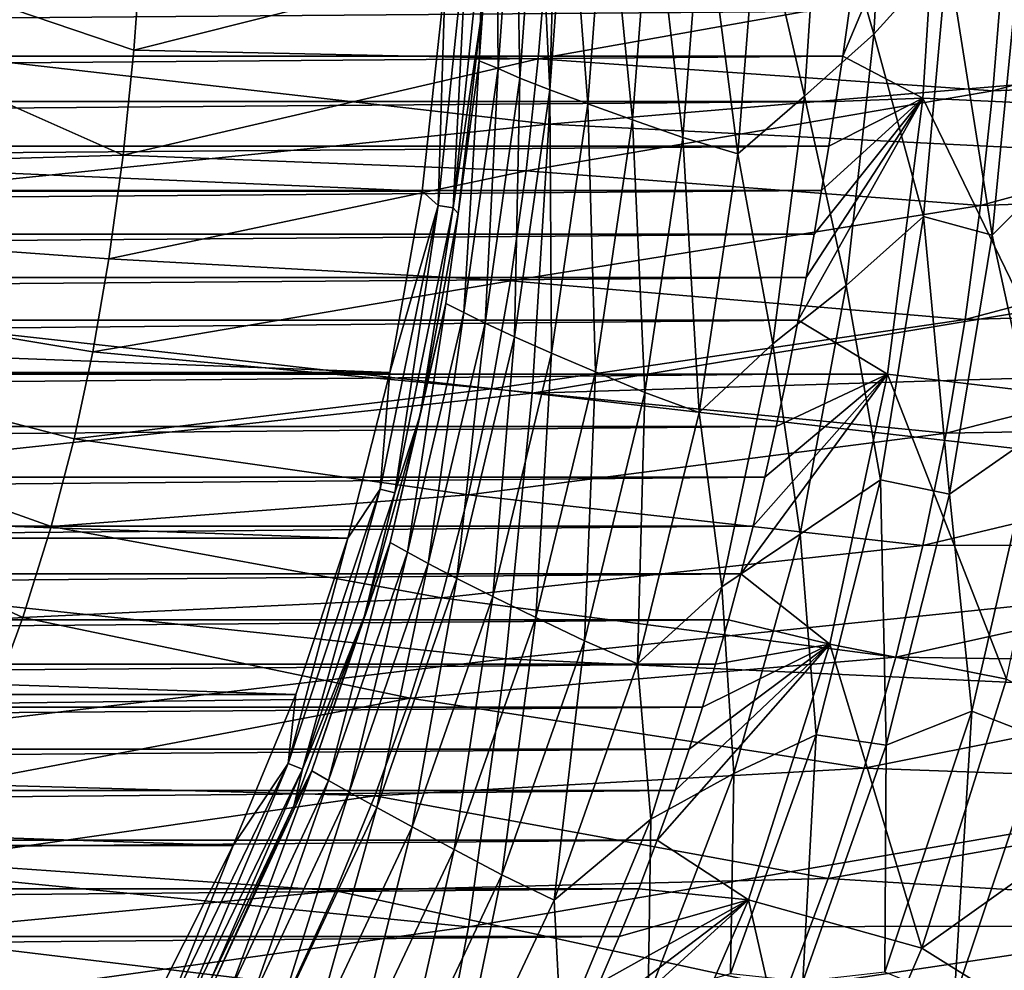
# Model space of a CAD drawing. Units: millimetres. Extents: x -181 to 181, y -444 to 16.
# Drawn here: x 95 to 141, y -316 to -271 of the extents above; entities that cross this region are included whole.
import ezdxf

# ---------------------------------------------------------------- set-up
doc = ezdxf.new("R2010")
doc.units = ezdxf.units.MM
doc.header["$LTSCALE"] = 33.466884
for name, color, linetype in [('1', 7, 'CONTINUOUS'), ('123', 7, 'CONTINUOUS'), ('38', 7, 'CONTINUOUS'), ('39', 7, 'CONTINUOUS'), ('4', 7, 'CONTINUOUS'), ('40', 7, 'CONTINUOUS'), ('41', 7, 'CONTINUOUS'), ('9', 7, 'CONTINUOUS')]:
    doc.layers.add(name, color=color, linetype=linetype)

msp = doc.modelspace()

# ---------------------------------------------------------------- linework, layer by layer
at = {"layer": '1', "linetype": 'Continuous'}
for points in [[(51.174, -278.693, 24.517), (51.264, -255.726, 24.553), (99.738, -277.28, 23.588), (51.174, -278.693, 24.517)], [(99.738, -277.28, 23.588), (51.264, -255.726, 24.553), (100.25, -272.337, 23.613), (99.738, -277.28, 23.588)], [(100.25, -272.337, 23.613), (51.264, -255.726, 24.553), (100.669, -266.582, 23.639), (100.25, -272.337, 23.613)], [(99.068, -282.163, 23.562), (51.174, -278.693, 24.517), (99.738, -277.28, 23.588), (99.068, -282.163, 23.562)], [(50.476, -301.946, 24.335), (51.174, -278.693, 24.517), (95.022, -299.051, 23.476), (50.476, -301.946, 24.335)], [(95.022, -299.051, 23.476), (51.174, -278.693, 24.517), (96.358, -294.775, 23.496), (95.022, -299.051, 23.476)], [(96.358, -294.775, 23.496), (51.174, -278.693, 24.517), (97.435, -290.635, 23.517), (96.358, -294.775, 23.496)], [(97.435, -290.635, 23.517), (51.174, -278.693, 24.517), (98.308, -286.545, 23.539), (97.435, -290.635, 23.517)], [(98.308, -286.545, 23.539), (51.174, -278.693, 24.517), (99.068, -282.163, 23.562), (98.308, -286.545, 23.539)], [(93.518, -303.087, 23.459), (50.476, -301.946, 24.335), (95.022, -299.051, 23.476), (93.518, -303.087, 23.459)]]:
    msp.add_3dface(points, dxfattribs=at)
at = {"layer": '123', "linetype": 'Continuous'}
for points in [[(-133.636, -272.624, 12.888), (133.944, -270.493, 12.907), (-133.944, -270.493, 12.907), (-133.636, -272.624, 12.888)], [(133.636, -272.624, 12.888), (133.944, -270.493, 12.907), (-133.636, -272.624, 12.888), (133.636, -272.624, 12.888)], [(-133.315, -274.751, 12.871), (133.636, -272.624, 12.888), (-133.636, -272.624, 12.888), (-133.315, -274.751, 12.871)], [(133.315, -274.751, 12.871), (133.636, -272.624, 12.888), (-133.315, -274.751, 12.871), (133.315, -274.751, 12.871)], [(-132.982, -276.861, 12.855), (133.315, -274.751, 12.871), (-133.315, -274.751, 12.871), (-132.982, -276.861, 12.855)], [(132.982, -276.861, 12.855), (133.315, -274.751, 12.871), (-132.982, -276.861, 12.855), (132.982, -276.861, 12.855)], [(-132.639, -278.942, 12.842), (132.982, -276.861, 12.855), (-132.982, -276.861, 12.855), (-132.639, -278.942, 12.842)], [(132.639, -278.942, 12.842), (132.982, -276.861, 12.855), (-132.639, -278.942, 12.842), (132.639, -278.942, 12.842)], [(-132.286, -280.997, 12.83), (132.639, -278.942, 12.842), (-132.639, -278.942, 12.842), (-132.286, -280.997, 12.83)], [(132.286, -280.997, 12.83), (132.639, -278.942, 12.842), (-132.286, -280.997, 12.83), (132.286, -280.997, 12.83)], [(-131.92, -283.036, 12.821), (132.286, -280.997, 12.83), (-132.286, -280.997, 12.83), (-131.92, -283.036, 12.821)], [(131.92, -283.036, 12.821), (132.286, -280.997, 12.83), (-131.92, -283.036, 12.821), (131.92, -283.036, 12.821)], [(-131.542, -285.046, 12.813), (131.92, -283.036, 12.821), (-131.92, -283.036, 12.821), (-131.542, -285.046, 12.813)], [(131.542, -285.046, 12.813), (131.92, -283.036, 12.821), (-131.542, -285.046, 12.813), (131.542, -285.046, 12.813)], [(-131.032, -287.6, 12.805), (131.542, -285.046, 12.813), (-131.542, -285.046, 12.813), (-131.032, -287.6, 12.805)], [(131.032, -287.6, 12.805), (131.542, -285.046, 12.813), (-131.032, -287.6, 12.805), (131.032, -287.6, 12.805)], [(-130.505, -290.067, 12.8), (131.032, -287.6, 12.805), (-131.032, -287.6, 12.805), (-130.505, -290.067, 12.8)], [(130.505, -290.067, 12.8), (131.032, -287.6, 12.805), (-130.505, -290.067, 12.8), (130.505, -290.067, 12.8)], [(-129.966, -292.449, 12.798), (130.505, -290.067, 12.8), (-130.505, -290.067, 12.8), (-129.966, -292.449, 12.798)], [(129.966, -292.449, 12.798), (130.505, -290.067, 12.8), (-129.966, -292.449, 12.798), (129.966, -292.449, 12.798)], [(-129.413, -294.755, 12.798), (129.966, -292.449, 12.798), (-129.966, -292.449, 12.798), (-129.413, -294.755, 12.798)], [(129.413, -294.755, 12.798), (129.966, -292.449, 12.798), (-129.413, -294.755, 12.798), (129.413, -294.755, 12.798)], [(-128.842, -296.992, 12.8), (129.413, -294.755, 12.798), (-129.413, -294.755, 12.798), (-128.842, -296.992, 12.8)], [(128.842, -296.992, 12.8), (129.413, -294.755, 12.798), (-128.842, -296.992, 12.8), (128.842, -296.992, 12.8)], [(-128.25, -299.164, 12.802), (128.842, -296.992, 12.8), (-128.842, -296.992, 12.8), (-128.25, -299.164, 12.802)], [(128.25, -299.164, 12.802), (128.842, -296.992, 12.8), (-128.25, -299.164, 12.802), (128.25, -299.164, 12.802)], [(-127.648, -301.256, 12.806), (128.25, -299.164, 12.802), (-128.25, -299.164, 12.802), (-127.648, -301.256, 12.806)], [(127.648, -301.256, 12.806), (128.25, -299.164, 12.802), (-127.648, -301.256, 12.806), (127.648, -301.256, 12.806)], [(-127.034, -303.282, 12.811), (127.648, -301.256, 12.806), (-127.648, -301.256, 12.806), (-127.034, -303.282, 12.811)], [(127.034, -303.282, 12.811), (127.648, -301.256, 12.806), (-127.034, -303.282, 12.811), (127.034, -303.282, 12.811)], [(-126.401, -305.258, 12.817), (127.034, -303.282, 12.811), (-127.034, -303.282, 12.811), (-126.401, -305.258, 12.817)], [(126.401, -305.258, 12.817), (127.034, -303.282, 12.811), (-126.401, -305.258, 12.817), (126.401, -305.258, 12.817)], [(-125.744, -307.196, 12.822), (126.401, -305.258, 12.817), (-126.401, -305.258, 12.817), (-125.744, -307.196, 12.822)], [(125.744, -307.196, 12.822), (126.401, -305.258, 12.817), (-125.744, -307.196, 12.822), (125.744, -307.196, 12.822)], [(-124.903, -309.542, 12.831), (125.744, -307.196, 12.822), (-125.744, -307.196, 12.822), (-124.903, -309.542, 12.831)], [(124.903, -309.542, 12.831), (125.744, -307.196, 12.822), (-124.903, -309.542, 12.831), (124.903, -309.542, 12.831)], [(-124.031, -311.827, 12.839), (124.903, -309.542, 12.831), (-124.903, -309.542, 12.831), (-124.031, -311.827, 12.839)], [(124.031, -311.827, 12.839), (124.903, -309.542, 12.831), (-124.031, -311.827, 12.839), (124.031, -311.827, 12.839)], [(-123.115, -314.079, 12.847), (124.031, -311.827, 12.839), (-124.031, -311.827, 12.839), (-123.115, -314.079, 12.847)], [(123.115, -314.079, 12.847), (124.031, -311.827, 12.839), (-123.115, -314.079, 12.847), (123.115, -314.079, 12.847)], [(-122.164, -316.278, 12.854), (123.115, -314.079, 12.847), (-123.115, -314.079, 12.847), (-122.164, -316.278, 12.854)], [(122.164, -316.278, 12.854), (123.115, -314.079, 12.847), (-122.164, -316.278, 12.854), (122.164, -316.278, 12.854)]]:
    msp.add_3dface(points, dxfattribs=at)
at = {"layer": '38', "linetype": 'Continuous'}
for points in [[(146.818, -261.562, 14.217), (138.224, -261.726, 13.466), (145.946, -274.983, 14.183), (146.818, -261.562, 14.217)], [(133.944, -270.493, 12.907), (133.636, -272.624, 12.888), (138.224, -261.726, 13.466), (133.944, -270.493, 12.907)], [(138.224, -261.726, 13.466), (133.636, -272.624, 12.888), (137.408, -274.596, 13.483), (138.224, -261.726, 13.466)], [(138.224, -261.726, 13.466), (137.408, -274.596, 13.483), (145.946, -274.983, 14.183), (138.224, -261.726, 13.466)], [(133.636, -272.624, 12.888), (133.315, -274.751, 12.871), (137.408, -274.596, 13.483), (133.636, -272.624, 12.888)], [(131.92, -283.036, 12.821), (131.542, -285.046, 12.813), (137.408, -274.596, 13.483), (131.92, -283.036, 12.821)], [(137.408, -274.596, 13.483), (131.542, -285.046, 12.813), (135.75, -287.588, 13.501), (137.408, -274.596, 13.483)], [(132.286, -280.997, 12.83), (131.92, -283.036, 12.821), (137.408, -274.596, 13.483), (132.286, -280.997, 12.83)], [(132.639, -278.942, 12.842), (132.286, -280.997, 12.83), (137.408, -274.596, 13.483), (132.639, -278.942, 12.842)], [(132.982, -276.861, 12.855), (132.639, -278.942, 12.842), (137.408, -274.596, 13.483), (132.982, -276.861, 12.855)], [(133.315, -274.751, 12.871), (132.982, -276.861, 12.855), (137.408, -274.596, 13.483), (133.315, -274.751, 12.871)], [(137.408, -274.596, 13.483), (135.75, -287.588, 13.501), (144.198, -288.596, 14.144), (137.408, -274.596, 13.483)], [(145.946, -274.983, 14.183), (137.408, -274.596, 13.483), (144.198, -288.596, 14.144), (145.946, -274.983, 14.183)], [(131.542, -285.046, 12.813), (131.032, -287.6, 12.805), (135.75, -287.588, 13.501), (131.542, -285.046, 12.813)], [(129.413, -294.755, 12.798), (128.842, -296.992, 12.8), (135.75, -287.588, 13.501), (129.413, -294.755, 12.798)], [(135.75, -287.588, 13.501), (128.842, -296.992, 12.8), (133.024, -300.306, 13.518), (135.75, -287.588, 13.501)], [(129.966, -292.449, 12.798), (129.413, -294.755, 12.798), (135.75, -287.588, 13.501), (129.966, -292.449, 12.798)], [(130.505, -290.067, 12.8), (129.966, -292.449, 12.798), (135.75, -287.588, 13.501), (130.505, -290.067, 12.8)], [(131.032, -287.6, 12.805), (130.505, -290.067, 12.8), (135.75, -287.588, 13.501), (131.032, -287.6, 12.805)], [(135.75, -287.588, 13.501), (133.024, -300.306, 13.518), (141.354, -301.959, 14.1), (135.75, -287.588, 13.501)], [(144.198, -288.596, 14.144), (135.75, -287.588, 13.501), (141.354, -301.959, 14.1), (144.198, -288.596, 14.144)], [(128.842, -296.992, 12.8), (128.25, -299.164, 12.802), (133.024, -300.306, 13.518), (128.842, -296.992, 12.8)], [(128.25, -299.164, 12.802), (127.648, -301.256, 12.806), (133.024, -300.306, 13.518), (128.25, -299.164, 12.802)], [(125.744, -307.196, 12.822), (124.903, -309.542, 12.831), (133.024, -300.306, 13.518), (125.744, -307.196, 12.822)], [(133.024, -300.306, 13.518), (124.903, -309.542, 12.831), (129.194, -312.345, 13.535), (133.024, -300.306, 13.518)], [(126.401, -305.258, 12.817), (125.744, -307.196, 12.822), (133.024, -300.306, 13.518), (126.401, -305.258, 12.817)], [(127.034, -303.282, 12.811), (126.401, -305.258, 12.817), (133.024, -300.306, 13.518), (127.034, -303.282, 12.811)], [(127.648, -301.256, 12.806), (127.034, -303.282, 12.811), (133.024, -300.306, 13.518), (127.648, -301.256, 12.806)], [(133.024, -300.306, 13.518), (129.194, -312.345, 13.535), (137.369, -314.624, 14.057), (133.024, -300.306, 13.518)], [(141.354, -301.959, 14.1), (133.024, -300.306, 13.518), (137.369, -314.624, 14.057), (141.354, -301.959, 14.1)], [(141.354, -301.959, 14.1), (137.369, -314.624, 14.057), (149.075, -306.28, 14.33), (141.354, -301.959, 14.1)], [(149.075, -306.28, 14.33), (137.369, -314.624, 14.057), (144.805, -319.265, 14.25), (149.075, -306.28, 14.33)], [(124.903, -309.542, 12.831), (124.031, -311.827, 12.839), (129.194, -312.345, 13.535), (124.903, -309.542, 12.831)], [(124.031, -311.827, 12.839), (123.115, -314.079, 12.847), (129.194, -312.345, 13.535), (124.031, -311.827, 12.839)], [(121.171, -318.449, 12.861), (120.115, -320.638, 12.868), (129.194, -312.345, 13.535), (121.171, -318.449, 12.861)], [(129.194, -312.345, 13.535), (120.115, -320.638, 12.868), (124.36, -323.474, 13.552), (129.194, -312.345, 13.535)], [(122.164, -316.278, 12.854), (121.171, -318.449, 12.861), (129.194, -312.345, 13.535), (122.164, -316.278, 12.854)], [(123.115, -314.079, 12.847), (122.164, -316.278, 12.854), (129.194, -312.345, 13.535), (123.115, -314.079, 12.847)], [(129.194, -312.345, 13.535), (124.36, -323.474, 13.552), (132.349, -326.302, 14.017), (129.194, -312.345, 13.535)], [(137.369, -314.624, 14.057), (129.194, -312.345, 13.535), (132.349, -326.302, 14.017), (137.369, -314.624, 14.057)], [(137.369, -314.624, 14.057), (132.349, -326.302, 14.017), (144.805, -319.265, 14.25), (137.369, -314.624, 14.057)]]:
    msp.add_3dface(points, dxfattribs=at)
at = {"layer": '39', "linetype": 'Continuous'}
for points in [[(114.915, -269.026, -5), (113.821, -278.978, -5), (-114.915, -269.026, -5), (114.915, -269.026, -5)], [(-114.915, -269.026, -5), (113.821, -278.978, -5), (-113.821, -278.978, -5), (-114.915, -269.026, -5)], [(113.821, -278.978, -5), (112.299, -287.514, -5), (-113.821, -278.978, -5), (113.821, -278.978, -5)], [(-113.821, -278.978, -5), (112.299, -287.514, -5), (-112.299, -287.514, -5), (-113.821, -278.978, -5)], [(112.299, -287.514, -5), (110.322, -295.313, -5), (-112.299, -287.514, -5), (112.299, -287.514, -5)], [(-112.299, -287.514, -5), (110.322, -295.313, -5), (-110.322, -295.313, -5), (-112.299, -287.514, -5)], [(110.322, -295.313, -5), (107.876, -302.682, -5), (-110.322, -295.313, -5), (110.322, -295.313, -5)], [(-110.322, -295.313, -5), (107.876, -302.682, -5), (-107.876, -302.682, -5), (-110.322, -295.313, -5)], [(107.876, -302.682, -5), (104.925, -309.785, -5), (-107.876, -302.682, -5), (107.876, -302.682, -5)], [(-107.876, -302.682, -5), (104.925, -309.785, -5), (-104.925, -309.785, -5), (-107.876, -302.682, -5)], [(104.925, -309.785, -5), (101.452, -316.679, -5), (-104.925, -309.785, -5), (104.925, -309.785, -5)], [(-104.925, -309.785, -5), (101.452, -316.679, -5), (-101.452, -316.679, -5), (-104.925, -309.785, -5)]]:
    msp.add_3dface(points, dxfattribs=at)
at = {"layer": '4', "linetype": 'Continuous'}
for points in [[(120.159, -263.04, 27.264), (60.271, -269.001, 28.523), (119.791, -275.815, 27.179), (120.159, -263.04, 27.264)], [(120.159, -263.04, 27.264), (119.791, -275.815, 27.179), (178.498, -270.884, 25.33), (120.159, -263.04, 27.264)], [(60.271, -269.001, 28.523), (60.072, -281.905, 28.465), (119.791, -275.815, 27.179), (60.271, -269.001, 28.523)], [(178.498, -270.884, 25.33), (119.791, -275.815, 27.179), (177.938, -278.737, 25.278), (178.498, -270.884, 25.33)], [(119.791, -275.815, 27.179), (60.072, -281.905, 28.465), (119.006, -288.49, 27.069), (119.791, -275.815, 27.179)], [(119.791, -275.815, 27.179), (119.006, -288.49, 27.069), (177.938, -278.737, 25.278), (119.791, -275.815, 27.179)], [(177.938, -278.737, 25.278), (119.006, -288.49, 27.069), (177.114, -286.712, 25.219), (177.938, -278.737, 25.278)], [(60.072, -281.905, 28.465), (59.638, -294.855, 28.367), (119.006, -288.49, 27.069), (60.072, -281.905, 28.465)], [(177.114, -286.712, 25.219), (119.006, -288.49, 27.069), (175.948, -295.01, 25.15), (177.114, -286.712, 25.219)], [(119.006, -288.49, 27.069), (59.638, -294.855, 28.367), (117.769, -300.999, 26.94), (119.006, -288.49, 27.069)], [(119.006, -288.49, 27.069), (117.769, -300.999, 26.94), (175.948, -295.01, 25.15), (119.006, -288.49, 27.069)], [(59.638, -294.855, 28.367), (58.942, -307.997, 28.224), (117.769, -300.999, 26.94), (59.638, -294.855, 28.367)], [(175.948, -295.01, 25.15), (117.769, -300.999, 26.94), (174.366, -303.64, 25.072), (175.948, -295.01, 25.15)], [(117.769, -300.999, 26.94), (58.942, -307.997, 28.224), (116.012, -313.627, 26.793), (117.769, -300.999, 26.94)], [(117.769, -300.999, 26.94), (116.012, -313.627, 26.793), (174.366, -303.64, 25.072), (117.769, -300.999, 26.94)], [(174.366, -303.64, 25.072), (116.012, -313.627, 26.793), (172.02, -313.581, 24.974), (174.366, -303.64, 25.072)], [(58.942, -307.997, 28.224), (57.902, -321.7, 28.029), (116.012, -313.627, 26.793), (58.942, -307.997, 28.224)], [(116.012, -313.627, 26.793), (57.902, -321.7, 28.029), (113.515, -326.833, 26.618), (116.012, -313.627, 26.793)], [(116.012, -313.627, 26.793), (113.515, -326.833, 26.618), (172.02, -313.581, 24.974), (116.012, -313.627, 26.793)], [(172.02, -313.581, 24.974), (113.515, -326.833, 26.618), (168.964, -323.728, 24.868), (172.02, -313.581, 24.974)]]:
    msp.add_3dface(points, dxfattribs=at)
at = {"layer": '40', "linetype": 'Continuous'}
for points in [[(116.581, -270.971, -3.817), (116.696, -266.162, -4.246), (117.188, -262.215, -3.822), (116.581, -270.971, -3.817)], [(114.578, -279.659, -4.812), (114.915, -269.026, -5), (115.98, -266.114, -4.812), (114.578, -279.659, -4.812)], [(114.578, -279.659, -4.812), (115.98, -266.114, -4.812), (115.288, -279.763, -4.246), (114.578, -279.659, -4.812)], [(115.288, -279.763, -4.246), (115.98, -266.114, -4.812), (116.696, -266.162, -4.246), (115.288, -279.763, -4.246)], [(115.288, -279.763, -4.246), (116.696, -266.162, -4.246), (116.581, -270.971, -3.817), (115.288, -279.763, -4.246)], [(113.821, -278.978, -5), (114.915, -269.026, -5), (114.578, -279.659, -4.812), (113.821, -278.978, -5)], [(115.517, -280.021, -3.809), (115.288, -279.763, -4.246), (116.581, -270.971, -3.817), (115.517, -280.021, -3.809)], [(112.299, -287.514, -5), (113.821, -278.978, -5), (114.578, -279.659, -4.812), (112.299, -287.514, -5)], [(111.846, -293.004, -4.812), (112.299, -287.514, -5), (114.578, -279.659, -4.812), (111.846, -293.004, -4.812)], [(111.846, -293.004, -4.812), (114.578, -279.659, -4.812), (112.539, -293.189, -4.246), (111.846, -293.004, -4.812)], [(112.539, -293.189, -4.246), (114.578, -279.659, -4.812), (115.288, -279.763, -4.246), (112.539, -293.189, -4.246)], [(112.539, -293.189, -4.246), (115.288, -279.763, -4.246), (113.728, -289.519, -3.797), (112.539, -293.189, -4.246)], [(113.728, -289.519, -3.797), (115.288, -279.763, -4.246), (115.517, -280.021, -3.809), (113.728, -289.519, -3.797)], [(110.322, -295.313, -5), (112.299, -287.514, -5), (111.846, -293.004, -4.812), (110.322, -295.313, -5)], [(111.117, -298.978, -3.782), (112.539, -293.189, -4.246), (113.728, -289.519, -3.797), (111.117, -298.978, -3.782)], [(107.52, -305.923, -4.812), (110.322, -295.313, -5), (111.846, -293.004, -4.812), (107.52, -305.923, -4.812)], [(107.52, -305.923, -4.812), (111.846, -293.004, -4.812), (108.184, -306.194, -4.246), (107.52, -305.923, -4.812)], [(108.184, -306.194, -4.246), (111.846, -293.004, -4.812), (112.539, -293.189, -4.246), (108.184, -306.194, -4.246)], [(108.184, -306.194, -4.246), (112.539, -293.189, -4.246), (111.117, -298.978, -3.782), (108.184, -306.194, -4.246)], [(107.876, -302.682, -5), (110.322, -295.313, -5), (107.52, -305.923, -4.812), (107.876, -302.682, -5)], [(107.794, -307.869, -3.762), (108.184, -306.194, -4.246), (111.117, -298.978, -3.782), (107.794, -307.869, -3.762)], [(104.925, -309.785, -5), (107.876, -302.682, -5), (107.52, -305.923, -4.812), (104.925, -309.785, -5)], [(101.583, -318.184, -4.812), (104.925, -309.785, -5), (107.52, -305.923, -4.812), (101.583, -318.184, -4.812)], [(101.583, -318.184, -4.812), (107.52, -305.923, -4.812), (102.207, -318.537, -4.246), (101.583, -318.184, -4.812)], [(102.207, -318.537, -4.246), (107.52, -305.923, -4.812), (108.184, -306.194, -4.246), (102.207, -318.537, -4.246)], [(102.207, -318.537, -4.246), (108.184, -306.194, -4.246), (103.84, -316.173, -3.737), (102.207, -318.537, -4.246)], [(103.84, -316.173, -3.737), (108.184, -306.194, -4.246), (107.794, -307.869, -3.762), (103.84, -316.173, -3.737)], [(101.452, -316.679, -5), (104.925, -309.785, -5), (101.583, -318.184, -4.812), (101.452, -316.679, -5)]]:
    msp.add_3dface(points, dxfattribs=at)
at = {"layer": '41', "linetype": 'Continuous'}
for points in [[(135.745, -259.911, 7.006), (135.106, -271.581, 7.037), (132.605, -262.922, 6.373), (135.745, -259.911, 7.006)], [(135.745, -259.911, 7.006), (138.581, -267.744, 7.508), (135.106, -271.581, 7.037), (135.745, -259.911, 7.006)], [(116.507, -272.84, -3.588), (117.188, -262.215, -3.822), (117.314, -261.518, -3.624), (116.507, -272.84, -3.588)], [(116.507, -272.84, -3.588), (117.314, -261.518, -3.624), (117.402, -273.202, -1.836), (116.507, -272.84, -3.588)], [(117.402, -273.202, -1.836), (117.314, -261.518, -3.624), (118.228, -261.808, -1.863), (117.402, -273.202, -1.836)], [(117.402, -273.202, -1.836), (118.228, -261.808, -1.863), (118.426, -273.649, -0.457), (117.402, -273.202, -1.836)], [(118.426, -273.649, -0.457), (118.228, -261.808, -1.863), (119.262, -262.173, -0.498), (118.426, -273.649, -0.457)], [(116.581, -270.971, -3.817), (117.188, -262.215, -3.822), (116.507, -272.84, -3.588), (116.581, -270.971, -3.817)], [(118.426, -273.649, -0.457), (119.262, -262.173, -0.498), (119.836, -274.206, 0.905), (118.426, -273.649, -0.457)], [(119.836, -274.206, 0.905), (119.262, -262.173, -0.498), (120.693, -262.628, 0.857), (119.836, -274.206, 0.905)], [(119.836, -274.206, 0.905), (120.693, -262.628, 0.857), (121.631, -274.87, 2.253), (119.836, -274.206, 0.905)], [(121.631, -274.87, 2.253), (120.693, -262.628, 0.857), (122.516, -263.167, 2.203), (121.631, -274.87, 2.253)], [(132.605, -262.922, 6.373), (131.83, -274.506, 6.419), (129.661, -265.051, 5.573), (132.605, -262.922, 6.373)], [(132.605, -262.922, 6.373), (135.106, -271.581, 7.037), (131.83, -274.506, 6.419), (132.605, -262.922, 6.373)], [(121.631, -274.87, 2.253), (122.516, -263.167, 2.203), (123.742, -275.622, 3.519), (121.631, -274.87, 2.253)], [(123.742, -275.622, 3.519), (122.516, -263.167, 2.203), (124.652, -263.774, 3.466), (123.742, -275.622, 3.519)], [(126.107, -276.444, 4.651), (123.742, -275.622, 3.519), (124.652, -263.774, 3.466), (126.107, -276.444, 4.651)], [(127.042, -264.436, 4.594), (126.107, -276.444, 4.651), (124.652, -263.774, 3.466), (127.042, -264.436, 4.594)], [(127.042, -264.436, 4.594), (128.697, -277.226, 5.63), (126.107, -276.444, 4.651), (127.042, -264.436, 4.594)], [(129.661, -265.051, 5.573), (128.697, -277.226, 5.63), (127.042, -264.436, 4.594), (129.661, -265.051, 5.573)], [(129.661, -265.051, 5.573), (131.83, -274.506, 6.419), (128.697, -277.226, 5.63), (129.661, -265.051, 5.573)], [(138.581, -267.744, 7.508), (137.435, -280.175, 7.521), (135.106, -271.581, 7.037), (138.581, -267.744, 7.508)], [(138.581, -267.744, 7.508), (140.677, -281.053, 7.857), (137.435, -280.175, 7.521), (138.581, -267.744, 7.508)], [(141.863, -268.821, 7.865), (140.677, -281.053, 7.857), (138.581, -267.744, 7.508), (141.863, -268.821, 7.865)], [(141.863, -268.821, 7.865), (144.611, -277.075, 8.106), (140.677, -281.053, 7.857), (141.863, -268.821, 7.865)], [(115.517, -280.021, -3.809), (116.581, -270.971, -3.817), (116.507, -272.84, -3.588), (115.517, -280.021, -3.809)], [(135.106, -271.581, 7.037), (133.8, -283.422, 7.07), (131.83, -274.506, 6.419), (135.106, -271.581, 7.037)], [(135.106, -271.581, 7.037), (137.435, -280.175, 7.521), (133.8, -283.422, 7.07), (135.106, -271.581, 7.037)], [(114.937, -284.269, -3.534), (115.517, -280.021, -3.809), (116.507, -272.84, -3.588), (114.937, -284.269, -3.534)], [(114.937, -284.269, -3.534), (116.507, -272.84, -3.588), (115.797, -284.688, -1.796), (114.937, -284.269, -3.534)], [(115.797, -284.688, -1.796), (116.507, -272.84, -3.588), (117.402, -273.202, -1.836), (115.797, -284.688, -1.796)], [(115.797, -284.688, -1.796), (117.402, -273.202, -1.836), (116.798, -285.196, -0.404), (115.797, -284.688, -1.796)], [(116.798, -285.196, -0.404), (117.402, -273.202, -1.836), (118.426, -273.649, -0.457), (116.798, -285.196, -0.404)], [(116.798, -285.196, -0.404), (118.426, -273.649, -0.457), (118.171, -285.837, 0.963), (116.798, -285.196, -0.404)], [(118.171, -285.837, 0.963), (118.426, -273.649, -0.457), (119.836, -274.206, 0.905), (118.171, -285.837, 0.963)], [(118.171, -285.837, 0.963), (119.836, -274.206, 0.905), (119.923, -286.609, 2.311), (118.171, -285.837, 0.963)], [(119.923, -286.609, 2.311), (119.836, -274.206, 0.905), (121.631, -274.87, 2.253), (119.923, -286.609, 2.311)], [(131.83, -274.506, 6.419), (130.34, -286.167, 6.468), (128.697, -277.226, 5.63), (131.83, -274.506, 6.419)], [(131.83, -274.506, 6.419), (133.8, -283.422, 7.07), (130.34, -286.167, 6.468), (131.83, -274.506, 6.419)], [(119.923, -286.609, 2.311), (121.631, -274.87, 2.253), (121.993, -287.491, 3.579), (119.923, -286.609, 2.311)], [(121.993, -287.491, 3.579), (121.631, -274.87, 2.253), (123.742, -275.622, 3.519), (121.993, -287.491, 3.579)], [(124.319, -288.46, 4.714), (121.993, -287.491, 3.579), (123.742, -275.622, 3.519), (124.319, -288.46, 4.714)], [(126.107, -276.444, 4.651), (124.319, -288.46, 4.714), (123.742, -275.622, 3.519), (126.107, -276.444, 4.651)], [(126.107, -276.444, 4.651), (126.869, -289.399, 5.692), (124.319, -288.46, 4.714), (126.107, -276.444, 4.651)], [(128.697, -277.226, 5.63), (126.869, -289.399, 5.692), (126.107, -276.444, 4.651), (128.697, -277.226, 5.63)], [(128.697, -277.226, 5.63), (130.34, -286.167, 6.468), (126.869, -289.399, 5.692), (128.697, -277.226, 5.63)], [(144.611, -277.075, 8.106), (142.711, -290.423, 8.073), (140.677, -281.053, 7.857), (144.611, -277.075, 8.106)], [(113.728, -289.519, -3.797), (115.517, -280.021, -3.809), (114.937, -284.269, -3.534), (113.728, -289.519, -3.797)], [(137.435, -280.175, 7.521), (135.42, -292.566, 7.534), (133.8, -283.422, 7.07), (137.435, -280.175, 7.521)], [(137.435, -280.175, 7.521), (138.662, -293.244, 7.847), (135.42, -292.566, 7.534), (137.435, -280.175, 7.521)], [(140.677, -281.053, 7.857), (138.662, -293.244, 7.847), (137.435, -280.175, 7.521), (140.677, -281.053, 7.857)], [(140.677, -281.053, 7.857), (142.711, -290.423, 8.073), (138.662, -293.244, 7.847), (140.677, -281.053, 7.857)], [(133.8, -283.422, 7.07), (131.629, -295.13, 7.104), (130.34, -286.167, 6.468), (133.8, -283.422, 7.07)], [(133.8, -283.422, 7.07), (135.42, -292.566, 7.534), (131.629, -295.13, 7.104), (133.8, -283.422, 7.07)], [(112.321, -295.522, -3.47), (113.728, -289.519, -3.797), (114.937, -284.269, -3.534), (112.321, -295.522, -3.47)], [(112.321, -295.522, -3.47), (114.937, -284.269, -3.534), (113.141, -295.972, -1.75), (112.321, -295.522, -3.47)], [(113.141, -295.972, -1.75), (114.937, -284.269, -3.534), (115.797, -284.688, -1.796), (113.141, -295.972, -1.75)], [(113.141, -295.972, -1.75), (115.797, -284.688, -1.796), (114.118, -296.517, -0.345), (113.141, -295.972, -1.75)], [(114.118, -296.517, -0.345), (115.797, -284.688, -1.796), (116.798, -285.196, -0.404), (114.118, -296.517, -0.345)], [(114.118, -296.517, -0.345), (116.798, -285.196, -0.404), (115.453, -297.214, 1.028), (114.118, -296.517, -0.345)], [(115.453, -297.214, 1.028), (116.798, -285.196, -0.404), (118.171, -285.837, 0.963), (115.453, -297.214, 1.028)], [(115.453, -297.214, 1.028), (118.171, -285.837, 0.963), (117.16, -298.069, 2.376), (115.453, -297.214, 1.028)], [(117.16, -298.069, 2.376), (118.171, -285.837, 0.963), (119.923, -286.609, 2.311), (117.16, -298.069, 2.376)], [(117.16, -298.069, 2.376), (119.923, -286.609, 2.311), (119.186, -299.058, 3.644), (117.16, -298.069, 2.376)], [(119.186, -299.058, 3.644), (119.923, -286.609, 2.311), (121.993, -287.491, 3.579), (119.186, -299.058, 3.644)], [(130.34, -286.167, 6.468), (127.941, -297.617, 6.518), (126.869, -289.399, 5.692), (130.34, -286.167, 6.468)], [(130.34, -286.167, 6.468), (131.629, -295.13, 7.104), (127.941, -297.617, 6.518), (130.34, -286.167, 6.468)], [(121.468, -300.152, 4.781), (119.186, -299.058, 3.644), (121.993, -287.491, 3.579), (121.468, -300.152, 4.781)], [(124.319, -288.46, 4.714), (121.468, -300.152, 4.781), (121.993, -287.491, 3.579), (124.319, -288.46, 4.714)], [(124.319, -288.46, 4.714), (123.977, -301.23, 5.755), (121.468, -300.152, 4.781), (124.319, -288.46, 4.714)], [(126.869, -289.399, 5.692), (123.977, -301.23, 5.755), (124.319, -288.46, 4.714), (126.869, -289.399, 5.692)], [(126.869, -289.399, 5.692), (127.941, -297.617, 6.518), (123.977, -301.23, 5.755), (126.869, -289.399, 5.692)], [(111.117, -298.978, -3.782), (113.728, -289.519, -3.797), (112.321, -295.522, -3.47), (111.117, -298.978, -3.782)], [(142.711, -290.423, 8.073), (139.718, -303.461, 8.038), (138.662, -293.244, 7.847), (142.711, -290.423, 8.073)], [(142.711, -290.423, 8.073), (143.013, -304.747, 8.171), (139.718, -303.461, 8.038), (142.711, -290.423, 8.073)], [(135.42, -292.566, 7.534), (132.379, -304.574, 7.547), (131.629, -295.13, 7.104), (135.42, -292.566, 7.534)], [(135.42, -292.566, 7.534), (135.679, -305.071, 7.835), (132.379, -304.574, 7.547), (135.42, -292.566, 7.534)], [(138.662, -293.244, 7.847), (135.679, -305.071, 7.835), (135.42, -292.566, 7.534), (138.662, -293.244, 7.847)], [(138.662, -293.244, 7.847), (139.718, -303.461, 8.038), (135.679, -305.071, 7.835), (138.662, -293.244, 7.847)], [(131.629, -295.13, 7.104), (128.501, -306.399, 7.138), (127.941, -297.617, 6.518), (131.629, -295.13, 7.104)], [(131.629, -295.13, 7.104), (132.379, -304.574, 7.547), (128.501, -306.399, 7.138), (131.629, -295.13, 7.104)], [(108.633, -306.27, -3.389), (111.117, -298.978, -3.782), (112.321, -295.522, -3.47), (108.633, -306.27, -3.389)], [(108.633, -306.27, -3.389), (112.321, -295.522, -3.47), (109.421, -306.723, -1.688), (108.633, -306.27, -3.389)], [(109.421, -306.723, -1.688), (112.321, -295.522, -3.47), (113.141, -295.972, -1.75), (109.421, -306.723, -1.688)], [(109.421, -306.723, -1.688), (113.141, -295.972, -1.75), (110.383, -307.278, -0.27), (109.421, -306.723, -1.688)], [(110.383, -307.278, -0.27), (113.141, -295.972, -1.75), (114.118, -296.517, -0.345), (110.383, -307.278, -0.27)], [(110.383, -307.278, -0.27), (114.118, -296.517, -0.345), (111.686, -308.005, 1.107), (110.383, -307.278, -0.27)], [(111.686, -308.005, 1.107), (114.118, -296.517, -0.345), (115.453, -297.214, 1.028), (111.686, -308.005, 1.107)], [(111.686, -308.005, 1.107), (115.453, -297.214, 1.028), (113.352, -308.913, 2.453), (111.686, -308.005, 1.107)], [(113.352, -308.913, 2.453), (115.453, -297.214, 1.028), (117.16, -298.069, 2.376), (113.352, -308.913, 2.453)], [(127.941, -297.617, 6.518), (124.596, -308.546, 6.569), (123.977, -301.23, 5.755), (127.941, -297.617, 6.518)], [(127.941, -297.617, 6.518), (128.501, -306.399, 7.138), (124.596, -308.546, 6.569), (127.941, -297.617, 6.518)], [(113.352, -308.913, 2.453), (117.16, -298.069, 2.376), (115.336, -309.98, 3.718), (113.352, -308.913, 2.453)], [(115.336, -309.98, 3.718), (117.16, -298.069, 2.376), (119.186, -299.058, 3.644), (115.336, -309.98, 3.718)], [(107.794, -307.869, -3.762), (111.117, -298.978, -3.782), (108.633, -306.27, -3.389), (107.794, -307.869, -3.762)], [(117.579, -311.17, 4.853), (115.336, -309.98, 3.718), (119.186, -299.058, 3.644), (117.579, -311.17, 4.853)], [(121.468, -300.152, 4.781), (117.579, -311.17, 4.853), (119.186, -299.058, 3.644), (121.468, -300.152, 4.781)], [(121.468, -300.152, 4.781), (120.048, -312.362, 5.822), (117.579, -311.17, 4.853), (121.468, -300.152, 4.781)], [(123.977, -301.23, 5.755), (120.048, -312.362, 5.822), (121.468, -300.152, 4.781), (123.977, -301.23, 5.755)], [(123.977, -301.23, 5.755), (124.596, -308.546, 6.569), (120.048, -312.362, 5.822), (123.977, -301.23, 5.755)], [(139.718, -303.461, 8.038), (138.89, -317.09, 8.117), (135.627, -315.759, 8.003), (139.718, -303.461, 8.038)], [(139.718, -303.461, 8.038), (135.627, -315.759, 8.003), (135.679, -305.071, 7.835), (139.718, -303.461, 8.038)], [(143.013, -304.747, 8.171), (138.89, -317.09, 8.117), (139.718, -303.461, 8.038), (143.013, -304.747, 8.171)], [(132.379, -304.574, 7.547), (131.765, -316.197, 7.825), (128.354, -315.842, 7.56), (132.379, -304.574, 7.547)], [(132.379, -304.574, 7.547), (128.354, -315.842, 7.56), (128.501, -306.399, 7.138), (132.379, -304.574, 7.547)], [(135.679, -305.071, 7.835), (131.765, -316.197, 7.825), (132.379, -304.574, 7.547), (135.679, -305.071, 7.835)], [(135.679, -305.071, 7.835), (135.627, -315.759, 8.003), (131.765, -316.197, 7.825), (135.679, -305.071, 7.835)], [(143.013, -304.747, 8.171), (142.135, -318.591, 8.198), (138.89, -317.09, 8.117), (143.013, -304.747, 8.171)], [(103.995, -316.274, -3.293), (107.794, -307.869, -3.762), (108.633, -306.27, -3.389), (103.995, -316.274, -3.293)], [(103.995, -316.274, -3.293), (108.633, -306.27, -3.389), (104.759, -316.719, -1.61), (103.995, -316.274, -3.293)], [(104.759, -316.719, -1.61), (108.633, -306.27, -3.389), (109.421, -306.723, -1.688), (104.759, -316.719, -1.61)], [(128.501, -306.399, 7.138), (128.354, -315.842, 7.56), (124.479, -316.939, 7.172), (128.501, -306.399, 7.138)], [(128.501, -306.399, 7.138), (124.479, -316.939, 7.172), (124.596, -308.546, 6.569), (128.501, -306.399, 7.138)], [(104.759, -316.719, -1.61), (109.421, -306.723, -1.688), (105.713, -317.278, -0.181), (104.759, -316.719, -1.61)], [(105.713, -317.278, -0.181), (109.421, -306.723, -1.688), (110.383, -307.278, -0.27), (105.713, -317.278, -0.181)], [(105.713, -317.278, -0.181), (110.383, -307.278, -0.27), (106.992, -318.025, 1.199), (105.713, -317.278, -0.181)], [(106.992, -318.025, 1.199), (110.383, -307.278, -0.27), (111.686, -308.005, 1.107), (106.992, -318.025, 1.199)], [(103.84, -316.173, -3.737), (107.794, -307.869, -3.762), (103.995, -316.274, -3.293), (103.84, -316.173, -3.737)], [(106.992, -318.025, 1.199), (111.686, -308.005, 1.107), (108.62, -318.974, 2.54), (106.992, -318.025, 1.199)], [(108.62, -318.974, 2.54), (111.686, -308.005, 1.107), (113.352, -308.913, 2.453), (108.62, -318.974, 2.54)], [(124.596, -308.546, 6.569), (120.382, -318.735, 6.621), (120.048, -312.362, 5.822), (124.596, -308.546, 6.569)], [(124.596, -308.546, 6.569), (124.479, -316.939, 7.172), (120.382, -318.735, 6.621), (124.596, -308.546, 6.569)], [(108.62, -318.974, 2.54), (113.352, -308.913, 2.453), (110.565, -320.106, 3.799), (108.62, -318.974, 2.54)], [(110.565, -320.106, 3.799), (113.352, -308.913, 2.453), (115.336, -309.98, 3.718), (110.565, -320.106, 3.799)], [(112.767, -321.381, 4.93), (110.565, -320.106, 3.799), (115.336, -309.98, 3.718), (112.767, -321.381, 4.93)], [(117.579, -311.17, 4.853), (112.767, -321.381, 4.93), (115.336, -309.98, 3.718), (117.579, -311.17, 4.853)], [(117.579, -311.17, 4.853), (115.196, -322.675, 5.89), (112.767, -321.381, 4.93), (117.579, -311.17, 4.853)], [(120.048, -312.362, 5.822), (115.196, -322.675, 5.89), (117.579, -311.17, 4.853), (120.048, -312.362, 5.822)], [(120.048, -312.362, 5.822), (120.382, -318.735, 6.621), (115.196, -322.675, 5.89), (120.048, -312.362, 5.822)]]:
    msp.add_3dface(points, dxfattribs=at)
at = {"layer": '9', "linetype": 'Continuous'}
for points in [[(100.25, -272.337, 23.613), (100.669, -266.582, 23.639), (119.724, -267.421, 22.892), (100.25, -272.337, 23.613)], [(100.25, -272.337, 23.613), (119.724, -267.421, 22.892), (119.291, -272.75, 22.863), (100.25, -272.337, 23.613)], [(119.724, -267.421, 22.892), (141.144, -268.849, 21.619), (119.291, -272.75, 22.863), (119.724, -267.421, 22.892)], [(163.53, -267.923, 20.064), (163.18, -273.357, 20.028), (140.709, -274.252, 21.585), (163.53, -267.923, 20.064)], [(163.53, -267.923, 20.064), (140.709, -274.252, 21.585), (141.144, -268.849, 21.619), (163.53, -267.923, 20.064)], [(141.144, -268.849, 21.619), (140.709, -274.252, 21.585), (119.291, -272.75, 22.863), (141.144, -268.849, 21.619)], [(99.738, -277.28, 23.588), (100.25, -272.337, 23.613), (119.291, -272.75, 22.863), (99.738, -277.28, 23.588)], [(99.738, -277.28, 23.588), (119.291, -272.75, 22.863), (118.719, -278.012, 22.832), (99.738, -277.28, 23.588)], [(119.291, -272.75, 22.863), (140.709, -274.252, 21.585), (118.719, -278.012, 22.832), (119.291, -272.75, 22.863)], [(163.18, -273.357, 20.028), (162.703, -278.843, 19.991), (140.135, -279.644, 21.549), (163.18, -273.357, 20.028)], [(163.18, -273.357, 20.028), (140.135, -279.644, 21.549), (140.709, -274.252, 21.585), (163.18, -273.357, 20.028)], [(140.709, -274.252, 21.585), (140.135, -279.644, 21.549), (118.719, -278.012, 22.832), (140.709, -274.252, 21.585)], [(99.068, -282.163, 23.562), (99.738, -277.28, 23.588), (118.719, -278.012, 22.832), (99.068, -282.163, 23.562)], [(99.068, -282.163, 23.562), (118.719, -278.012, 22.832), (117.991, -283.198, 22.801), (99.068, -282.163, 23.562)], [(118.719, -278.012, 22.832), (140.135, -279.644, 21.549), (117.991, -283.198, 22.801), (118.719, -278.012, 22.832)], [(162.703, -278.843, 19.991), (162.082, -284.38, 19.951), (139.406, -285.019, 21.513), (162.703, -278.843, 19.991)], [(162.703, -278.843, 19.991), (139.406, -285.019, 21.513), (140.135, -279.644, 21.549), (162.703, -278.843, 19.991)], [(140.135, -279.644, 21.549), (139.406, -285.019, 21.513), (117.991, -283.198, 22.801), (140.135, -279.644, 21.549)], [(98.308, -286.545, 23.539), (99.068, -282.163, 23.562), (117.991, -283.198, 22.801), (98.308, -286.545, 23.539)], [(98.308, -286.545, 23.539), (117.991, -283.198, 22.801), (117.091, -288.293, 22.77), (98.308, -286.545, 23.539)], [(117.991, -283.198, 22.801), (139.406, -285.019, 21.513), (117.091, -288.293, 22.77), (117.991, -283.198, 22.801)], [(162.082, -284.38, 19.951), (161.301, -289.964, 19.911), (138.505, -290.366, 21.477), (162.082, -284.38, 19.951)], [(162.082, -284.38, 19.951), (138.505, -290.366, 21.477), (139.406, -285.019, 21.513), (162.082, -284.38, 19.951)], [(139.406, -285.019, 21.513), (138.505, -290.366, 21.477), (117.091, -288.293, 22.77), (139.406, -285.019, 21.513)], [(97.435, -290.635, 23.517), (98.308, -286.545, 23.539), (117.091, -288.293, 22.77), (97.435, -290.635, 23.517)], [(97.435, -290.635, 23.517), (117.091, -288.293, 22.77), (116.009, -293.276, 22.74), (97.435, -290.635, 23.517)], [(117.091, -288.293, 22.77), (138.505, -290.366, 21.477), (116.009, -293.276, 22.74), (117.091, -288.293, 22.77)], [(161.301, -289.964, 19.911), (160.34, -295.588, 19.869), (137.419, -295.669, 21.442), (161.301, -289.964, 19.911)], [(161.301, -289.964, 19.911), (137.419, -295.669, 21.442), (138.505, -290.366, 21.477), (161.301, -289.964, 19.911)], [(96.358, -294.775, 23.496), (97.435, -290.635, 23.517), (116.009, -293.276, 22.74), (96.358, -294.775, 23.496)], [(138.505, -290.366, 21.477), (137.419, -295.669, 21.442), (116.009, -293.276, 22.74), (138.505, -290.366, 21.477)], [(96.358, -294.775, 23.496), (116.009, -293.276, 22.74), (114.732, -298.129, 22.713), (96.358, -294.775, 23.496)], [(116.009, -293.276, 22.74), (137.419, -295.669, 21.442), (114.732, -298.129, 22.713), (116.009, -293.276, 22.74)], [(95.022, -299.051, 23.476), (96.358, -294.775, 23.496), (114.732, -298.129, 22.713), (95.022, -299.051, 23.476)], [(137.419, -295.669, 21.442), (136.136, -300.926, 21.409), (114.732, -298.129, 22.713), (137.419, -295.669, 21.442)], [(160.34, -295.588, 19.869), (159.183, -301.257, 19.825), (136.136, -300.926, 21.409), (160.34, -295.588, 19.869)], [(160.34, -295.588, 19.869), (136.136, -300.926, 21.409), (137.419, -295.669, 21.442), (160.34, -295.588, 19.869)], [(95.022, -299.051, 23.476), (114.732, -298.129, 22.713), (113.262, -302.85, 22.689), (95.022, -299.051, 23.476)], [(114.732, -298.129, 22.713), (136.136, -300.926, 21.409), (113.262, -302.85, 22.689), (114.732, -298.129, 22.713)], [(93.518, -303.087, 23.459), (95.022, -299.051, 23.476), (113.262, -302.85, 22.689), (93.518, -303.087, 23.459)], [(136.136, -300.926, 21.409), (134.648, -306.145, 21.378), (113.262, -302.85, 22.689), (136.136, -300.926, 21.409)], [(159.183, -301.257, 19.825), (134.648, -306.145, 21.378), (136.136, -300.926, 21.409), (159.183, -301.257, 19.825)], [(159.183, -301.257, 19.825), (157.81, -306.981, 19.781), (134.648, -306.145, 21.378), (159.183, -301.257, 19.825)], [(91.861, -306.901, 23.446), (93.518, -303.087, 23.459), (113.262, -302.85, 22.689), (91.861, -306.901, 23.446)], [(91.861, -306.901, 23.446), (113.262, -302.85, 22.689), (111.602, -307.446, 22.668), (91.861, -306.901, 23.446)], [(113.262, -302.85, 22.689), (134.648, -306.145, 21.378), (111.602, -307.446, 22.668), (113.262, -302.85, 22.689)], [(134.648, -306.145, 21.378), (132.947, -311.339, 21.348), (111.602, -307.446, 22.668), (134.648, -306.145, 21.378)], [(157.81, -306.981, 19.781), (132.947, -311.339, 21.348), (134.648, -306.145, 21.378), (157.81, -306.981, 19.781)], [(90.052, -310.548, 23.436), (91.861, -306.901, 23.446), (111.602, -307.446, 22.668), (90.052, -310.548, 23.436)], [(157.81, -306.981, 19.781), (156.201, -312.77, 19.736), (132.947, -311.339, 21.348), (157.81, -306.981, 19.781)], [(90.052, -310.548, 23.436), (111.602, -307.446, 22.668), (109.756, -311.934, 22.649), (90.052, -310.548, 23.436)], [(111.602, -307.446, 22.668), (132.947, -311.339, 21.348), (109.756, -311.934, 22.649), (111.602, -307.446, 22.668)], [(88.155, -313.98, 23.428), (90.052, -310.548, 23.436), (109.756, -311.934, 22.649), (88.155, -313.98, 23.428)], [(132.947, -311.339, 21.348), (131.023, -316.522, 21.319), (109.756, -311.934, 22.649), (132.947, -311.339, 21.348)], [(156.201, -312.77, 19.736), (131.023, -316.522, 21.319), (132.947, -311.339, 21.348), (156.201, -312.77, 19.736)], [(88.155, -313.98, 23.428), (109.756, -311.934, 22.649), (107.729, -316.339, 22.633), (88.155, -313.98, 23.428)], [(109.756, -311.934, 22.649), (131.023, -316.522, 21.319), (107.729, -316.339, 22.633), (109.756, -311.934, 22.649)], [(156.201, -312.77, 19.736), (154.331, -318.628, 19.69), (131.023, -316.522, 21.319), (156.201, -312.77, 19.736)], [(86.175, -317.234, 23.422), (88.155, -313.98, 23.428), (107.729, -316.339, 22.633), (86.175, -317.234, 23.422)]]:
    msp.add_3dface(points, dxfattribs=at)

doc.saveas('drawing.dxf')
